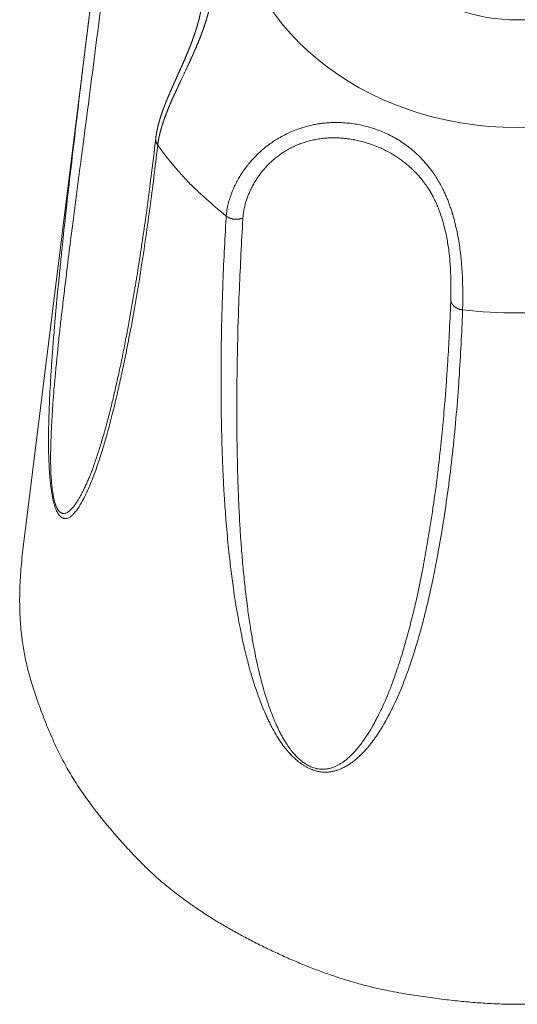
# Model space of a CAD drawing. Units: millimetres. Extents: x -283 to 3357, y -1635 to 3736.
# Drawn here: x 897 to 904, y -337 to -323 of the extents above; entities that cross this region are included whole.
import ezdxf

# ---------------------------------------------------------------- set-up
doc = ezdxf.new("R2010")
doc.units = ezdxf.units.MM
doc.header["$LTSCALE"] = 254
doc.layers.get('0').update_dxf_attribs({"lineweight": 0})
doc.layers.add('Visible Edges(A H Standard)', color=7, linetype='Continuous', lineweight=0)
doc.layers.add('Visible Tangent Edges(A H Standard)', color=7, linetype='Continuous', lineweight=0)

# ---------------------------------------------------------------- blocks, each defined once
blk = doc.blocks.new('グループ-59')
at = {"layer": 'Visible Edges(A H Standard)', "color": 0, "lineweight": 0}
blk.add_line((-619.31, -1381.937), (-620.433, -1390.984), dxfattribs=at)
at = {"layer": 'Visible Edges(A H Standard)', "color": 0, "lineweight": 0, "flags": 128}
blk.add_lwpolyline([(-618.493, -1384.952), (-618.501, -1385.026, -0.003801), (-618.572, -1385.605), (-618.58, -1385.665, -0.002477), (-618.641, -1386.123), (-618.649, -1386.177, -0.002841), (-618.7, -1386.527), (-618.7, -1386.53, -0.001512), (-618.754, -1386.875), (-618.754, -1386.876, -0.003295), (-618.81, -1387.218), (-618.82, -1387.276, -0.001846), (-618.859, -1387.501), (-618.86, -1387.502, -0.001997), (-618.9, -1387.724, -0.002169), (-618.943, -1387.945), (-618.944, -1387.953, -0.00266), (-618.99, -1388.182), (-618.992, -1388.19, -0.002626), (-619.037, -1388.402), (-619.038, -1388.404, -0.002985), (-619.084, -1388.612), (-619.085, -1388.614, -0.003382), (-619.133, -1388.816), (-619.139, -1388.843, -0.003852), (-619.177, -1388.992), (-619.178, -1388.995, -0.002052), (-619.216, -1389.138), (-619.216, -1389.139, -0.004758), (-619.256, -1389.28), (-619.263, -1389.304, -0.002797), (-619.29, -1389.396), (-619.29, -1389.397, -0.003044), (-619.318, -1389.487), (-619.318, -1389.488, -0.00335), (-619.347, -1389.576), (-619.347, -1389.577, -0.003789), (-619.376, -1389.663), (-619.377, -1389.664, -0.004332), (-619.407, -1389.747), (-619.411, -1389.758, -0.005033), (-619.433, -1389.819), (-619.435, -1389.823, -0.002781), (-619.455, -1389.874, -0.005047), (-619.476, -1389.924), (-619.479, -1389.93), (-619.48, -1389.932)], format="xyb", dxfattribs=at)
at = {"layer": 'Visible Edges(A H Standard)', "color": 0, "lineweight": 0}
blk.add_ellipse((-613.22, -1381.396), major_axis=(2.222, 0), ratio=0.824126, dxfattribs=at)
blk.add_rational_spline([(-617.807, -1382.843), (-617.807, -1382.847), (-617.808, -1382.85), (-617.809, -1382.889), (-617.813, -1382.927), (-617.813, -1382.93), (-617.813, -1382.932), (-617.816, -1382.966), (-617.821, -1383), (-617.826, -1383.034), (-617.831, -1383.068), (-617.831, -1383.068), (-617.831, -1383.069), (-617.837, -1383.103), (-617.845, -1383.138), (-617.845, -1383.139), (-617.845, -1383.14), (-617.852, -1383.173), (-617.86, -1383.207), (-617.86, -1383.207), (-617.86, -1383.207), (-617.868, -1383.24), (-617.877, -1383.272), (-617.886, -1383.304), (-617.895, -1383.335), (-617.896, -1383.336), (-617.896, -1383.337), (-617.906, -1383.37), (-617.917, -1383.403), (-617.917, -1383.404), (-617.917, -1383.404), (-617.928, -1383.437), (-617.94, -1383.471), (-617.94, -1383.471), (-617.94, -1383.471), (-617.952, -1383.505), (-617.964, -1383.539), (-617.964, -1383.539), (-617.965, -1383.54), (-617.977, -1383.573), (-617.99, -1383.606), (-618.003, -1383.639), (-618.016, -1383.672), (-618.017, -1383.673), (-618.017, -1383.674), (-618.031, -1383.708), (-618.045, -1383.742), (-618.046, -1383.743), (-618.046, -1383.745), (-618.06, -1383.777), (-618.074, -1383.81), (-618.089, -1383.843), (-618.103, -1383.875), (-618.103, -1383.875), (-618.103, -1383.875), (-618.117, -1383.908), (-618.132, -1383.94), (-618.146, -1383.972), (-618.161, -1384.004), (-618.176, -1384.039), (-618.192, -1384.073), (-618.204, -1384.1), (-618.216, -1384.127), (-618.228, -1384.154), (-618.24, -1384.18), (-618.252, -1384.206), (-618.263, -1384.233), (-618.267, -1384.242), (-618.271, -1384.25), (-618.282, -1384.276), (-618.293, -1384.302), (-618.294, -1384.304), (-618.295, -1384.307), (-618.304, -1384.328), (-618.313, -1384.349), (-618.322, -1384.371), (-618.331, -1384.392), (-618.333, -1384.397), (-618.335, -1384.402), (-618.348, -1384.434), (-618.36, -1384.466), (-618.363, -1384.473), (-618.366, -1384.48), (-618.375, -1384.505), (-618.384, -1384.53), (-618.385, -1384.53), (-618.385, -1384.531), (-618.393, -1384.555), (-618.402, -1384.58), (-618.402, -1384.58), (-618.402, -1384.58), (-618.411, -1384.604), (-618.418, -1384.629), (-618.419, -1384.629), (-618.419, -1384.629), (-618.426, -1384.653), (-618.434, -1384.677), (-618.434, -1384.677), (-618.434, -1384.677), (-618.441, -1384.701), (-618.447, -1384.725), (-618.448, -1384.729), (-618.449, -1384.733), (-618.454, -1384.748), (-618.458, -1384.764), (-618.462, -1384.78), (-618.465, -1384.795), (-618.466, -1384.799), (-618.467, -1384.803), (-618.472, -1384.826), (-618.477, -1384.849), (-618.477, -1384.852), (-618.478, -1384.855), (-618.482, -1384.878), (-618.486, -1384.902), (-618.49, -1384.926), (-618.492, -1384.95), (-618.493, -1384.951), (-618.493, -1384.952), (-618.493, -1384.952), (-618.493, -1384.952)], [1, 1, 1, 0.99962493242, 1, 1, 1, 0.999807585969, 1, 0.999827346938, 1, 1, 1, 0.999845745262, 1, 1, 1, 0.999862718068, 1, 1, 1, 0.99990770089, 1, 0.999911993003, 1, 1, 1, 0.999929822113, 1, 1, 1, 0.999943930659, 1, 1, 1, 0.999955322464, 1, 1, 1, 0.99996461562, 1, 0.999975181934, 1, 1, 1, 0.999978640066, 1, 1, 1, 0.999989561236, 1, 0.999994045179, 1, 1, 1, 0.999997246013, 1, 0.999999094512, 1, 1, 1, 0.999999240021, 1, 1, 1, 0.999994646646, 1, 1, 1, 0.999988447694, 1, 1, 1, 0.999995653363, 1, 0.999987125723, 1, 1, 1, 0.999953834468, 1, 1, 1, 0.999944576196, 1, 1, 1, 0.999983421692, 1, 1, 1, 0.999915637966, 1, 1, 1, 0.999974983579, 1, 1, 1, 0.999874810424, 1, 1, 1, 0.999961964599, 1, 0.999959121562, 1, 1, 1, 0.999796494799, 1, 1, 1, 0.999873347825, 1, 0.99978485331, 1, 1, 1, 1, 1], degree=2, knots=[0, 0, 0, 1, 1, 2, 2, 3, 3, 4, 4, 5, 5, 6, 6, 7, 7, 8, 8, 9, 9, 10, 10, 11, 11, 12, 12, 13, 13, 14, 14, 15, 15, 16, 16, 17, 17, 18, 18, 19, 19, 20, 20, 21, 21, 22, 22, 23, 23, 24, 24, 25, 25, 26, 26, 27, 27, 28, 28, 29, 29, 30, 30, 31, 31, 32, 32, 33, 33, 34, 34, 35, 35, 36, 36, 37, 37, 38, 38, 39, 39, 40, 40, 41, 41, 42, 42, 43, 43, 44, 44, 45, 45, 46, 46, 47, 47, 48, 48, 49, 49, 50, 50, 51, 51, 52, 52, 53, 53, 54, 54, 55, 55, 56, 56, 57, 57, 58, 58, 59, 59, 60, 60, 60], dxfattribs=at)
blk.add_open_spline([(-620.433, -1390.984), (-620.561, -1392.044), (-620.058, -1393.673), (-619.39, -1394.79), (-618.111, -1396.124), (-617.056, -1396.661), (-615.942, -1397.227), (-613.971, -1397.566), (-612.468, -1397.566), (-610.496, -1397.228), (-609.384, -1396.661), (-608.326, -1396.124), (-607.05, -1394.79), (-606.382, -1393.672), (-606.012, -1392.474), (-605.954, -1391.422), (-606.008, -1390.984)], degree=2, knots=[0, 0, 0, 1, 2, 3, 4, 4, 5, 6, 7, 8, 8, 9, 10, 11, 12, 13, 13, 13], dxfattribs=at)
at = {"layer": 'Visible Tangent Edges(A H Standard)', "color": 0, "lineweight": 0, "flags": 128}
for points in [[(-619.315, -1381.981, 0.000084), (-619.398, -1382.652)], [(-619.41, -1382.746, 0.000349), (-619.506, -1383.529), (-619.525, -1383.682, 0.000314), (-619.583, -1384.159, 0.000315), (-619.64, -1384.636), (-619.648, -1384.698, 0.000961), (-619.718, -1385.299), (-619.731, -1385.407, 0.001112), (-619.798, -1386), (-619.808, -1386.088, 0.001541), (-619.853, -1386.505), (-619.861, -1386.581, 0.000809), (-619.888, -1386.845, 0.001122), (-619.914, -1387.11), (-619.923, -1387.194, 0.00294), (-619.962, -1387.627), (-619.97, -1387.714, 0.002028), (-619.991, -1387.98), (-619.992, -1387.992, 0.002075), (-620.01, -1388.235), (-620.01, -1388.241, 0.002391), (-620.025, -1388.472), (-620.026, -1388.491, 0.002408), (-620.037, -1388.683), (-620.037, -1388.694, 0.002461), (-620.045, -1388.865, 0.00294), (-620.05, -1389.037), (-620.051, -1389.066, 0.005045), (-620.055, -1389.277), (-620.055, -1389.304, 0.004328), (-620.055, -1389.46, 0.005699), (-620.052, -1389.616), (-620.052, -1389.619, 0.00677), (-620.044, -1389.78), (-620.043, -1389.803, 0.011024), (-620.033, -1389.925), (-620.031, -1389.948, 0.00612), (-620.022, -1390.025), (-620.021, -1390.027, 0.007207), (-620.011, -1390.102), (-620.009, -1390.112, 0.009087), (-619.999, -1390.167), (-619.999, -1390.168, 0.005205), (-619.989, -1390.219), (-619.988, -1390.22, 0.013778), (-619.977, -1390.267), (-619.976, -1390.27, 0.00885), (-619.964, -1390.311), (-619.963, -1390.313, 0.020194), (-619.951, -1390.348), (-619.949, -1390.352, 0.009564), (-619.937, -1390.379), (-619.937, -1390.381, 0.023965), (-619.924, -1390.405), (-619.921, -1390.41, 0.014295), (-619.913, -1390.424, 0.015007), (-619.904, -1390.437), (-619.902, -1390.439, 0.036087), (-619.888, -1390.455), (-619.886, -1390.458, 0.042897), (-619.87, -1390.472), (-619.869, -1390.473, 0.047274), (-619.852, -1390.482), (-619.851, -1390.482, 0.046971), (-619.836, -1390.488, 0.039399), (-619.819, -1390.491), (-619.818, -1390.491, 0.054523), (-619.8, -1390.49), (-619.798, -1390.49, 0.048929), (-619.777, -1390.485), (-619.777, -1390.485, 0.040444), (-619.757, -1390.476), (-619.757, -1390.476, 0.031896), (-619.737, -1390.464), (-619.737, -1390.464, 0.024515), (-619.718, -1390.449), (-619.717, -1390.448, 0.018638), (-619.699, -1390.431), (-619.699, -1390.431, 0.013627), (-619.68, -1390.411), (-619.678, -1390.408, 0.016747), (-619.655, -1390.381), (-619.655, -1390.381, 0.010036), (-619.634, -1390.352), (-619.631, -1390.348, 0.016003), (-619.605, -1390.31), (-619.601, -1390.302, 0.012116), (-619.568, -1390.247), (-619.567, -1390.245, 0.00928), (-619.535, -1390.185), (-619.532, -1390.178, 0.009625), (-619.496, -1390.103), (-619.493, -1390.097, 0.00809), (-619.454, -1390.007), (-619.453, -1390.005, 0.006826), (-619.415, -1389.911), (-619.414, -1389.91, 0.005775), (-619.377, -1389.811), (-619.377, -1389.81, 0.004885), (-619.341, -1389.708), (-619.34, -1389.706, 0.004134), (-619.306, -1389.601), (-619.305, -1389.6, 0.003512), (-619.271, -1389.492), (-619.258, -1389.449, 0.007308), (-619.201, -1389.253), (-619.19, -1389.212, 0.004916), (-619.128, -1388.976), (-619.127, -1388.972, 0.004171), (-619.071, -1388.743, 0.003068), (-619.018, -1388.513), (-619.017, -1388.507, 0.003099), (-618.964, -1388.265), (-618.953, -1388.211, 0.004526), (-618.883, -1387.86), (-618.874, -1387.816, 0.004051), (-618.794, -1387.375), (-618.793, -1387.371, 0.003633), (-618.718, -1386.92), (-618.717, -1386.916, 0.003258), (-618.647, -1386.456), (-618.646, -1386.452, 0.002919), (-618.581, -1385.984), (-618.579, -1385.969, 0.002604), (-618.521, -1385.519), (-618.519, -1385.505, 0.00204), (-618.468, -1385.082), (-618.465, -1385.052)], [(-619.48, -1389.933, -0.004574), (-619.506, -1389.993), (-619.507, -1389.995, -0.00653), (-619.537, -1390.06), (-619.539, -1390.064, -0.007454), (-619.571, -1390.126), (-619.575, -1390.135, -0.009972), (-619.6, -1390.18), (-619.601, -1390.181, -0.005783), (-619.625, -1390.223, -0.014535), (-619.652, -1390.264), (-619.658, -1390.273, -0.01296), (-619.68, -1390.303), (-619.683, -1390.307, -0.010446), (-619.701, -1390.329), (-619.701, -1390.33, -0.01396), (-619.719, -1390.35), (-619.72, -1390.351, -0.018282), (-619.738, -1390.369), (-619.741, -1390.372, -0.024149), (-619.755, -1390.384), (-619.757, -1390.385, -0.01443), (-619.769, -1390.393, -0.024982), (-619.781, -1390.401), (-619.784, -1390.402, -0.041227), (-619.802, -1390.41), (-619.804, -1390.411, -0.049178), (-619.822, -1390.415), (-619.823, -1390.415, -0.044191), (-619.839, -1390.416), (-619.841, -1390.416, -0.051982), (-619.854, -1390.414, -0.028315), (-619.865, -1390.41), (-619.866, -1390.41, -0.055008), (-619.878, -1390.404), (-619.881, -1390.402, -0.042935), (-619.893, -1390.392), (-619.894, -1390.391, -0.021804), (-619.902, -1390.383, -0.019811), (-619.91, -1390.373), (-619.911, -1390.373, -0.017658), (-619.918, -1390.362), (-619.919, -1390.361, -0.015657), (-619.926, -1390.348), (-619.927, -1390.348, -0.014381), (-619.934, -1390.333), (-619.937, -1390.327, -0.026667), (-619.95, -1390.298), (-619.952, -1390.292, -0.011913), (-619.96, -1390.267, -0.009782), (-619.968, -1390.242), (-619.968, -1390.241, -0.008434), (-619.975, -1390.214), (-619.976, -1390.205, -0.01283), (-619.986, -1390.161), (-619.987, -1390.152, -0.009685), (-619.997, -1390.088), (-619.998, -1390.086, -0.007744), (-620.006, -1390.019), (-620.006, -1390.017, -0.006593), (-620.013, -1389.947), (-620.014, -1389.927, -0.011486), (-620.021, -1389.815), (-620.022, -1389.794, -0.007006), (-620.025, -1389.645), (-620.025, -1389.643, -0.005789), (-620.024, -1389.498), (-620.024, -1389.479, -0.00432), (-620.021, -1389.372, -0.001545), (-620.017, -1389.265), (-620.017, -1389.254, -0.003653), (-620.011, -1389.124), (-620.009, -1389.094, -0.002867), (-619.999, -1388.932, -0.002381), (-619.988, -1388.77), (-619.987, -1388.758, -0.002352), (-619.972, -1388.571), (-619.97, -1388.553, -0.002211), (-619.95, -1388.329), (-619.95, -1388.323, -0.001872), (-619.927, -1388.097, -0.001472), (-619.904, -1387.871), (-619.903, -1387.858, -0.00135), (-619.875, -1387.607), (-619.873, -1387.593, -0.001175), (-619.841, -1387.316), (-619.841, -1387.314, -0.000948), (-619.808, -1387.041, -0.000716), (-619.775, -1386.769), (-619.767, -1386.701, -0.000929), (-619.715, -1386.293), (-619.707, -1386.232, -0.000335), (-619.668, -1385.924, -0.000231), (-619.627, -1385.616), (-619.617, -1385.538, -0.000125), (-619.557, -1385.074), (-619.542, -1384.965, 0.000237), (-619.453, -1384.282), (-619.438, -1384.163, 0.000647), (-619.355, -1383.517), (-619.354, -1383.511, 0.000482), (-619.274, -1382.877, 0.000951)], [(-614.022, -1387.451), (-614.021, -1387.427, 0.009297), (-614.018, -1387.245), (-614.018, -1387.232, 0.005943), (-614.021, -1387.078), (-614.021, -1387.075, 0.007415), (-614.027, -1386.927), (-614.028, -1386.903, 0.005844), (-614.035, -1386.803), (-614.035, -1386.801, 0.004215), (-614.043, -1386.706, 0.007414), (-614.054, -1386.611), (-614.056, -1386.598, 0.007982), (-614.073, -1386.477), (-614.073, -1386.476, 0.008673), (-614.095, -1386.354), (-614.098, -1386.338, 0.009539), (-614.118, -1386.245, 0.005068), (-614.14, -1386.152), (-614.14, -1386.152, 0.011063), (-614.166, -1386.06), (-614.171, -1386.045, 0.005997), (-614.19, -1385.984), (-614.19, -1385.984, 0.006295), (-614.211, -1385.924), (-614.211, -1385.924, 0.006649), (-614.233, -1385.865), (-614.233, -1385.865, 0.007029), (-614.257, -1385.807), (-614.257, -1385.807, 0.007435), (-614.282, -1385.749, 0.007866), (-614.309, -1385.693), (-614.314, -1385.682, 0.014552), (-614.354, -1385.608, 0.0082), (-614.397, -1385.535), (-614.398, -1385.533, 0.016561), (-614.448, -1385.457), (-614.457, -1385.445, 0.016699), (-614.528, -1385.352), (-614.528, -1385.351, 0.016796), (-614.604, -1385.264), (-614.605, -1385.264, 0.016861), (-614.686, -1385.182), (-614.686, -1385.182, 0.016895), (-614.772, -1385.107), (-614.772, -1385.107, 0.016903), (-614.863, -1385.038), (-614.863, -1385.038, 0.016883), (-614.957, -1384.976), (-614.961, -1384.974, 0.016856), (-615.052, -1384.922), (-615.056, -1384.92, 0.014508), (-615.143, -1384.877), (-615.143, -1384.877, 0.013792), (-615.233, -1384.84, 0.01381), (-615.325, -1384.807), (-615.325, -1384.807, 0.013862), (-615.419, -1384.78), (-615.419, -1384.78, 0.013953), (-615.514, -1384.757), (-615.514, -1384.757, 0.014079), (-615.611, -1384.74), (-615.612, -1384.74, 0.014235), (-615.71, -1384.729), (-615.71, -1384.729, 0.014416), (-615.809, -1384.723), (-615.81, -1384.723, 0.014614), (-615.91, -1384.722), (-615.922, -1384.723, 0.014829), (-615.998, -1384.727), (-616.008, -1384.728, 0.007457), (-616.063, -1384.733, 0.009669), (-616.118, -1384.741), (-616.129, -1384.743, 0.015023), (-616.205, -1384.757), (-616.214, -1384.759, 0.014626), (-616.307, -1384.782), (-616.307, -1384.782, 0.014361), (-616.398, -1384.81), (-616.398, -1384.811, 0.014213), (-616.488, -1384.844), (-616.488, -1384.844, 0.014186), (-616.576, -1384.883), (-616.576, -1384.883, 0.014278), (-616.661, -1384.927), (-616.661, -1384.927, 0.014492), (-616.743, -1384.975), (-616.753, -1384.981, 0.014853), (-616.812, -1385.021), (-616.82, -1385.026, 0.007604), (-616.862, -1385.057, 0.009567), (-616.903, -1385.09), (-616.909, -1385.094, 0.011733), (-616.96, -1385.138), (-616.965, -1385.143, 0.01306), (-617.024, -1385.199), (-617.026, -1385.201, 0.012726), (-617.084, -1385.262), (-617.084, -1385.262, 0.012456), (-617.138, -1385.325), (-617.139, -1385.326, 0.012253), (-617.188, -1385.39), (-617.189, -1385.391, 0.012136), (-617.235, -1385.456), (-617.235, -1385.457, 0.012111), (-617.277, -1385.523, 0.012155), (-617.315, -1385.591), (-617.317, -1385.595, 0.015603), (-617.354, -1385.67), (-617.354, -1385.671, 0.01283), (-617.386, -1385.746), (-617.389, -1385.753, 0.016164), (-617.41, -1385.814), (-617.414, -1385.825, 0.008422), (-617.426, -1385.865), (-617.426, -1385.865, 0.008625), (-617.437, -1385.905, 0.008786), (-617.446, -1385.945), (-617.448, -1385.954, 0.018711), (-617.458, -1386.012), (-617.459, -1386.022, 0.016319), (-617.465, -1386.083), (-617.465, -1386.085)], [(-617.222, -1386.111, -0.010154), (-617.219, -1386.072), (-617.218, -1386.066, -0.017073), (-617.211, -1386.016), (-617.21, -1386.008, -0.016173), (-617.197, -1385.943), (-617.196, -1385.941, -0.015486), (-617.178, -1385.875), (-617.176, -1385.87, -0.014859), (-617.156, -1385.81), (-617.155, -1385.807, -0.010576), (-617.134, -1385.754, -0.01185), (-617.11, -1385.701), (-617.109, -1385.699, -0.011726), (-617.081, -1385.644), (-617.081, -1385.643, -0.011724), (-617.049, -1385.588), (-617.049, -1385.588, -0.01181), (-617.014, -1385.533), (-617.014, -1385.533, -0.011975), (-616.976, -1385.479), (-616.976, -1385.479, -0.012211), (-616.935, -1385.426), (-616.935, -1385.426, -0.012507), (-616.891, -1385.375), (-616.891, -1385.374, -0.012856), (-616.844, -1385.325), (-616.84, -1385.322, -0.013261), (-616.796, -1385.28, -0.010232), (-616.75, -1385.24), (-616.747, -1385.238, -0.017502), (-616.692, -1385.196), (-616.686, -1385.191, -0.015164), (-616.623, -1385.149, -0.014818), (-616.557, -1385.11), (-616.557, -1385.11, -0.014558), (-616.488, -1385.075), (-616.488, -1385.075, -0.014386), (-616.417, -1385.044), (-616.417, -1385.044, -0.0143), (-616.345, -1385.017), (-616.345, -1385.017, -0.014301), (-616.27, -1384.994), (-616.27, -1384.994, -0.014386), (-616.195, -1384.976), (-616.195, -1384.976, -0.014568), (-616.118, -1384.962), (-616.106, -1384.96, -0.016666), (-616.042, -1384.952), (-616.041, -1384.952, -0.007136), (-615.978, -1384.947, -0.013961), (-615.915, -1384.945), (-615.905, -1384.945, -0.013549), (-615.821, -1384.947, -0.013163), (-615.738, -1384.954, -0.01281), (-615.655, -1384.965, -0.012497), (-615.573, -1384.98, -0.012228), (-615.491, -1384.999), (-615.491, -1384.999, -0.011997), (-615.411, -1385.021, -0.011835), (-615.332, -1385.048), (-615.322, -1385.052, -0.017481), (-615.226, -1385.091), (-615.22, -1385.093, -0.012301), (-615.138, -1385.132, -0.014435), (-615.059, -1385.175), (-615.046, -1385.183, -0.014668), (-614.984, -1385.221, -0.007411), (-614.925, -1385.262, -0.015017), (-614.867, -1385.305), (-614.848, -1385.32, -0.015269), (-614.793, -1385.367), (-614.784, -1385.375, -0.007724), (-614.748, -1385.408, -0.007771), (-614.714, -1385.443), (-614.705, -1385.451, -0.015713), (-614.656, -1385.505), (-614.648, -1385.515, -0.015913), (-614.586, -1385.591), (-614.583, -1385.596, -0.016059), (-614.532, -1385.667), (-614.528, -1385.674, -0.012145), (-614.491, -1385.733), (-614.488, -1385.738, -0.010399), (-614.46, -1385.788), (-614.458, -1385.791, -0.007895), (-614.435, -1385.836, -0.007589), (-614.413, -1385.883), (-614.407, -1385.894, -0.013958), (-614.377, -1385.965), (-614.372, -1385.978, -0.012615), (-614.337, -1386.075), (-614.337, -1386.075, -0.01144), (-614.306, -1386.174), (-614.306, -1386.174, -0.010411), (-614.28, -1386.274), (-614.28, -1386.274, -0.00951), (-614.257, -1386.375), (-614.257, -1386.375, -0.008732), (-614.239, -1386.475), (-614.239, -1386.476, -0.008059), (-614.224, -1386.574), (-614.223, -1386.585, -0.007507), (-614.214, -1386.663, -0.004264), (-614.206, -1386.741), (-614.205, -1386.755, -0.00855), (-614.198, -1386.861), (-614.197, -1386.886, -0.006509), (-614.192, -1387.005, -0.005936), (-614.191, -1387.124), (-614.191, -1387.14, -0.009274), (-614.194, -1387.292), (-614.194, -1387.31), (-614.194, -1387.313)], [(-617.465, -1386.085), (-617.467, -1386.115, 0.006305), (-617.516, -1387.106), (-617.521, -1387.259, 0.006187), (-617.538, -1387.945), (-617.539, -1388.082, 0.002889), (-617.542, -1388.493, 0.003255), (-617.539, -1388.904), (-617.539, -1388.907, 0.003602), (-617.531, -1389.319), (-617.529, -1389.384, 0.003831), (-617.519, -1389.665), (-617.518, -1389.689, 0.00158), (-617.508, -1389.922, 0.003513), (-617.495, -1390.155), (-617.492, -1390.195, 0.003912), (-617.47, -1390.508), (-617.466, -1390.556, 0.006607), (-617.431, -1390.933), (-617.426, -1390.98, 0.00467), (-617.394, -1391.261, 0.005378), (-617.356, -1391.542), (-617.353, -1391.565, 0.006075), (-617.315, -1391.805), (-617.307, -1391.848, 0.00445), (-617.28, -1392, 0.002852), (-617.25, -1392.151), (-617.249, -1392.159, 0.00666), (-617.213, -1392.324), (-617.205, -1392.359, 0.007776), (-617.153, -1392.57), (-617.145, -1392.601, 0.007444), (-617.104, -1392.748), (-617.102, -1392.757, 0.004143), (-617.063, -1392.885, 0.008077), (-617.021, -1393.012), (-617.016, -1393.027, 0.009758), (-616.958, -1393.184), (-616.945, -1393.216, 0.013034), (-616.891, -1393.343), (-616.877, -1393.374, 0.004994), (-616.848, -1393.437, 0.006125), (-616.817, -1393.5), (-616.817, -1393.5, 0.007137), (-616.783, -1393.563), (-616.783, -1393.563, 0.008076), (-616.748, -1393.626), (-616.747, -1393.627, 0.008859), (-616.709, -1393.689), (-616.699, -1393.706, 0.019931), (-616.634, -1393.799), (-616.623, -1393.814, 0.014633), (-616.574, -1393.874, 0.015414), (-616.523, -1393.931), (-616.522, -1393.932, 0.016898), (-616.465, -1393.987), (-616.457, -1393.994, 0.019319), (-616.411, -1394.033), (-616.403, -1394.039, 0.010806), (-616.37, -1394.063), (-616.37, -1394.063, 0.011647), (-616.337, -1394.085), (-616.337, -1394.086, 0.012681), (-616.303, -1394.106), (-616.303, -1394.106, 0.013849), (-616.269, -1394.125), (-616.268, -1394.125, 0.015148), (-616.233, -1394.141, 0.016532), (-616.197, -1394.155), (-616.193, -1394.156, 0.027046), (-616.148, -1394.169), (-616.144, -1394.17, 0.023772), (-616.09, -1394.18), (-616.09, -1394.18, 0.027316), (-616.034, -1394.184), (-616.032, -1394.185, 0.026533), (-615.978, -1394.183), (-615.977, -1394.183, 0.024939), (-615.926, -1394.176), (-615.925, -1394.176, 0.022702), (-615.876, -1394.165), (-615.876, -1394.164, 0.020058), (-615.83, -1394.15, 0.017149), (-615.785, -1394.131), (-615.779, -1394.129, 0.022164), (-615.725, -1394.101), (-615.719, -1394.098, 0.017136), (-615.668, -1394.067), (-615.668, -1394.067, 0.015903), (-615.62, -1394.033), (-615.619, -1394.033, 0.014401), (-615.574, -1393.997), (-615.574, -1393.997, 0.012744), (-615.531, -1393.959), (-615.531, -1393.959, 0.010991), (-615.49, -1393.919, 0.009131), (-615.451, -1393.878), (-615.443, -1393.869, 0.013961), (-615.39, -1393.808), (-615.38, -1393.796, 0.014627), (-615.312, -1393.707), (-615.31, -1393.704, 0.011804), (-615.248, -1393.613, 0.00976), (-615.189, -1393.519), (-615.186, -1393.514, 0.009513), (-615.126, -1393.409), (-615.121, -1393.401, 0.009633), (-615.056, -1393.276), (-615.055, -1393.273, 0.008696), (-614.991, -1393.139), (-614.991, -1393.139, 0.007775), (-614.932, -1393.004), (-614.932, -1393.003, 0.006874), (-614.876, -1392.866, 0.005998), (-614.824, -1392.727, 0.005133), (-614.776, -1392.586), (-614.765, -1392.556, 0.007989), (-614.701, -1392.353, 0.004065), (-614.641, -1392.149), (-614.64, -1392.144, 0.007322), (-614.582, -1391.93), (-614.57, -1391.88, 0.006278), (-614.507, -1391.618, 0.004344), (-614.45, -1391.355), (-614.447, -1391.339, 0.005291), (-614.389, -1391.042), (-614.377, -1390.976, 0.006978), (-614.303, -1390.544), (-614.297, -1390.506, 0.006381), (-614.224, -1389.998), (-614.224, -1389.997, 0.005796), (-614.163, -1389.486), (-614.163, -1389.485, 0.005221), (-614.113, -1388.971), (-614.113, -1388.971, 0.004657), (-614.074, -1388.455), (-614.073, -1388.439, 0.004094), (-614.044, -1387.953), (-614.043, -1387.937, 0.003125), (-614.023, -1387.484), (-614.022, -1387.451)], [(-614.194, -1387.313), (-614.195, -1387.329, -0.003006), (-614.216, -1387.814), (-614.219, -1387.862, -0.003892), (-614.241, -1388.25), (-614.245, -1388.314, -0.002126), (-614.263, -1388.573, -0.002208), (-614.283, -1388.831), (-614.289, -1388.895, -0.004839), (-614.324, -1389.282), (-614.328, -1389.315, -0.00393), (-614.377, -1389.765), (-614.379, -1389.781, -0.006439), (-614.442, -1390.262), (-614.453, -1390.332, -0.006274), (-614.526, -1390.8), (-614.538, -1390.867, -0.005582), (-614.598, -1391.198), (-614.611, -1391.267, -0.003934), (-614.65, -1391.46, -0.002671), (-614.691, -1391.653), (-614.694, -1391.667, -0.006039), (-614.746, -1391.886), (-614.756, -1391.926, -0.006963), (-614.829, -1392.207), (-614.839, -1392.243, -0.0071), (-614.899, -1392.449), (-614.908, -1392.481, -0.004549), (-614.954, -1392.623, -0.005301), (-615.002, -1392.765, -0.006044), (-615.053, -1392.906), (-615.056, -1392.915, -0.00874), (-615.118, -1393.071), (-615.122, -1393.08, -0.007924), (-615.182, -1393.216), (-615.186, -1393.227, -0.008767), (-615.241, -1393.34), (-615.245, -1393.348, -0.006692), (-615.294, -1393.443, -0.008865), (-615.346, -1393.537), (-615.347, -1393.538, -0.01069), (-615.404, -1393.633), (-615.405, -1393.634, -0.012583), (-615.465, -1393.723), (-615.473, -1393.734, -0.012735), (-615.521, -1393.798), (-615.528, -1393.808, -0.008447), (-615.564, -1393.851, -0.010221), (-615.601, -1393.893), (-615.601, -1393.893, -0.011983), (-615.64, -1393.933), (-615.64, -1393.933, -0.013716), (-615.681, -1393.971), (-615.681, -1393.972, -0.015375), (-615.724, -1394.008), (-615.726, -1394.009, -0.016936), (-615.769, -1394.04), (-615.771, -1394.042, -0.014864), (-615.81, -1394.066), (-615.811, -1394.067, -0.015783), (-615.85, -1394.088, -0.019285), (-615.89, -1394.107), (-615.89, -1394.107, -0.022679), (-615.933, -1394.123), (-615.933, -1394.123, -0.025875), (-615.978, -1394.134), (-615.979, -1394.134, -0.028585), (-616.026, -1394.141), (-616.032, -1394.142, -0.030394), (-616.071, -1394.143), (-616.071, -1394.143, -0.015687), (-616.108, -1394.14, -0.027084), (-616.144, -1394.135), (-616.151, -1394.133, -0.02607), (-616.188, -1394.124), (-616.189, -1394.123, -0.019398), (-616.221, -1394.112, -0.017655), (-616.252, -1394.098), (-616.252, -1394.098, -0.016033), (-616.283, -1394.081), (-616.283, -1394.081, -0.014836), (-616.313, -1394.063), (-616.32, -1394.058, -0.02535), (-616.364, -1394.026), (-616.371, -1394.02, -0.021262), (-616.425, -1393.972), (-616.425, -1393.972, -0.018367), (-616.476, -1393.919, -0.016447), (-616.523, -1393.863), (-616.524, -1393.862, -0.016975), (-616.568, -1393.801), (-616.569, -1393.799, -0.010476), (-616.608, -1393.739), (-616.608, -1393.739, -0.00977), (-616.644, -1393.679), (-616.644, -1393.678, -0.008917), (-616.677, -1393.617), (-616.677, -1393.617, -0.00799), (-616.708, -1393.556, -0.007101), (-616.737, -1393.494), (-616.74, -1393.486, -0.008457), (-616.773, -1393.409), (-616.78, -1393.39, -0.009636), (-616.825, -1393.273), (-616.83, -1393.258, -0.009931), (-616.881, -1393.11), (-616.884, -1393.101, -0.008382), (-616.927, -1392.956), (-616.929, -1392.947, -0.005971), (-616.963, -1392.82, -0.004469), (-616.995, -1392.692), (-617, -1392.67, -0.007579), (-617.037, -1392.498), (-617.045, -1392.458, -0.006577), (-617.082, -1392.266, -0.00429), (-617.114, -1392.073), (-617.118, -1392.049, -0.00663), (-617.153, -1391.808), (-617.158, -1391.769, -0.005247), (-617.192, -1391.488), (-617.192, -1391.486, -0.004612), (-617.22, -1391.207, -0.00391), (-617.244, -1390.927), (-617.245, -1390.917, -0.003924), (-617.265, -1390.616), (-617.266, -1390.605, -0.0035), (-617.282, -1390.292), (-617.282, -1390.291, -0.003117), (-617.295, -1389.981, -0.002693), (-617.303, -1389.67), (-617.303, -1389.666, -0.002598), (-617.309, -1389.347), (-617.309, -1389.32, -0.003022), (-617.312, -1388.947), (-617.312, -1388.925, -0.002704), (-617.31, -1388.514, -0.002369), (-617.303, -1388.104), (-617.301, -1387.966, -0.00501), (-617.28, -1387.282), (-617.274, -1387.143, -0.002572), (-617.251, -1386.634), (-617.251, -1386.633, -0.002484), (-617.223, -1386.127), (-617.222, -1386.111)], [(-614.022, -1387.451, 0.054282), (-612.419, -1387.451, 0.054282)]]:
    blk.add_lwpolyline(points, format="xyb", dxfattribs=at)
at = {"layer": 'Visible Tangent Edges(A H Standard)', "color": 0, "lineweight": 0}
blk.add_ellipse((-613.22, -1381.396), major_axis=(4.126, 0), ratio=0.824126, dxfattribs=at)
blk.add_rational_spline([(-618.465, -1385.052), (-618.464, -1385.047), (-618.464, -1385.043), (-618.462, -1385.024), (-618.458, -1385.004), (-618.455, -1384.985), (-618.452, -1384.966), (-618.451, -1384.964), (-618.451, -1384.963), (-618.447, -1384.941), (-618.442, -1384.919), (-618.441, -1384.915), (-618.44, -1384.911), (-618.433, -1384.881), (-618.425, -1384.851), (-618.425, -1384.85), (-618.425, -1384.85), (-618.416, -1384.819), (-618.407, -1384.788), (-618.407, -1384.787), (-618.407, -1384.786), (-618.397, -1384.754), (-618.386, -1384.722), (-618.386, -1384.721), (-618.386, -1384.721), (-618.375, -1384.688), (-618.363, -1384.655), (-618.362, -1384.654), (-618.362, -1384.653), (-618.35, -1384.619), (-618.337, -1384.585), (-618.336, -1384.585), (-618.336, -1384.584), (-618.323, -1384.549), (-618.308, -1384.514), (-618.307, -1384.511), (-618.306, -1384.507), (-618.293, -1384.477), (-618.28, -1384.447), (-618.28, -1384.446), (-618.279, -1384.445), (-618.267, -1384.417), (-618.255, -1384.388), (-618.242, -1384.36), (-618.23, -1384.332), (-618.229, -1384.33), (-618.228, -1384.328), (-618.216, -1384.302), (-618.204, -1384.276), (-618.192, -1384.249), (-618.18, -1384.223), (-618.176, -1384.216), (-618.173, -1384.209), (-618.154, -1384.169), (-618.135, -1384.129), (-618.132, -1384.122), (-618.129, -1384.115), (-618.103, -1384.06), (-618.083, -1384.019), (-618.064, -1383.978), (-618.044, -1383.936), (-618.044, -1383.936), (-618.044, -1383.936), (-618.025, -1383.894), (-618.005, -1383.852), (-618.005, -1383.852), (-618.005, -1383.852), (-617.986, -1383.809), (-617.967, -1383.767), (-617.967, -1383.767), (-617.967, -1383.767), (-617.947, -1383.724), (-617.929, -1383.682), (-617.926, -1383.675), (-617.923, -1383.667), (-617.91, -1383.639), (-617.898, -1383.611), (-617.898, -1383.611), (-617.898, -1383.61), (-617.886, -1383.582), (-617.874, -1383.554), (-617.874, -1383.554), (-617.874, -1383.554), (-617.863, -1383.525), (-617.852, -1383.497), (-617.851, -1383.497), (-617.851, -1383.497), (-617.84, -1383.468), (-617.829, -1383.44), (-617.829, -1383.44), (-617.829, -1383.44), (-617.819, -1383.412), (-617.808, -1383.383), (-617.798, -1383.355), (-617.788, -1383.326), (-617.788, -1383.325), (-617.788, -1383.324), (-617.777, -1383.293), (-617.767, -1383.262), (-617.765, -1383.254), (-617.762, -1383.247), (-617.75, -1383.209), (-617.74, -1383.171), (-617.738, -1383.165), (-617.736, -1383.158), (-617.729, -1383.133), (-617.723, -1383.109), (-617.717, -1383.084), (-617.711, -1383.058), (-617.71, -1383.053), (-617.708, -1383.047), (-617.7, -1383.01), (-617.693, -1382.972), (-617.692, -1382.969), (-617.692, -1382.966), (-617.684, -1382.924), (-617.678, -1382.882), (-617.672, -1382.84), (-617.668, -1382.797), (-617.667, -1382.794), (-617.667, -1382.791), (-617.663, -1382.745), (-617.661, -1382.698), (-617.661, -1382.697), (-617.661, -1382.697), (-617.659, -1382.651), (-617.66, -1382.605), (-617.66, -1382.605), (-617.66, -1382.605), (-617.661, -1382.56), (-617.664, -1382.515), (-617.665, -1382.514), (-617.665, -1382.514), (-617.668, -1382.47), (-617.675, -1382.426), (-617.675, -1382.425), (-617.675, -1382.424), (-617.681, -1382.382), (-617.69, -1382.341), (-617.691, -1382.34), (-617.691, -1382.339), (-617.699, -1382.3), (-617.711, -1382.261), (-617.711, -1382.261), (-617.711, -1382.261), (-617.722, -1382.223), (-617.735, -1382.185), (-617.735, -1382.185), (-617.735, -1382.185), (-617.749, -1382.147), (-617.764, -1382.111), (-617.765, -1382.11), (-617.765, -1382.11), (-617.78, -1382.074), (-617.798, -1382.038), (-617.798, -1382.038), (-617.798, -1382.038), (-617.816, -1382.003), (-617.837, -1381.969), (-617.837, -1381.969), (-617.837, -1381.969), (-617.857, -1381.935), (-617.879, -1381.902), (-617.882, -1381.898), (-617.885, -1381.894), (-617.901, -1381.87), (-617.919, -1381.847), (-617.92, -1381.847), (-617.92, -1381.847), (-617.938, -1381.823), (-617.957, -1381.801), (-617.976, -1381.778), (-617.996, -1381.757), (-618.003, -1381.75), (-618.01, -1381.743), (-618.03, -1381.722), (-618.052, -1381.702), (-618.052, -1381.702), (-618.053, -1381.701), (-618.074, -1381.683), (-618.095, -1381.665), (-618.116, -1381.647), (-618.139, -1381.631), (-618.142, -1381.628), (-618.146, -1381.626), (-618.175, -1381.605), (-618.205, -1381.586), (-618.206, -1381.586), (-618.206, -1381.586), (-618.236, -1381.567), (-618.267, -1381.55), (-618.271, -1381.548), (-618.275, -1381.546), (-618.299, -1381.534), (-618.323, -1381.523), (-618.323, -1381.523), (-618.323, -1381.523), (-618.347, -1381.512), (-618.372, -1381.503), (-618.372, -1381.503), (-618.372, -1381.503), (-618.396, -1381.493), (-618.421, -1381.485), (-618.421, -1381.485), (-618.421, -1381.485), (-618.445, -1381.478), (-618.47, -1381.471), (-618.47, -1381.471), (-618.47, -1381.471), (-618.495, -1381.464), (-618.52, -1381.459), (-618.52, -1381.459), (-618.52, -1381.459), (-618.545, -1381.455), (-618.569, -1381.451), (-618.569, -1381.451), (-618.569, -1381.451), (-618.594, -1381.447), (-618.618, -1381.445), (-618.619, -1381.445), (-618.619, -1381.445), (-618.643, -1381.444), (-618.667, -1381.443), (-618.691, -1381.443), (-618.716, -1381.444), (-618.72, -1381.445), (-618.724, -1381.445), (-618.753, -1381.447), (-618.782, -1381.451), (-618.782, -1381.451), (-618.782, -1381.451), (-618.811, -1381.456), (-618.839, -1381.462), (-618.839, -1381.462), (-618.839, -1381.462), (-618.867, -1381.469), (-618.893, -1381.478), (-618.894, -1381.478), (-618.894, -1381.478), (-618.92, -1381.486), (-618.946, -1381.497), (-618.946, -1381.497), (-618.946, -1381.497), (-618.971, -1381.508), (-618.996, -1381.521), (-618.996, -1381.521), (-618.996, -1381.521), (-619.02, -1381.533), (-619.042, -1381.548), (-619.043, -1381.548), (-619.043, -1381.548), (-619.065, -1381.562), (-619.086, -1381.578), (-619.086, -1381.578), (-619.087, -1381.578), (-619.107, -1381.594), (-619.127, -1381.612), (-619.127, -1381.612), (-619.127, -1381.612), (-619.146, -1381.63), (-619.164, -1381.649), (-619.165, -1381.65), (-619.166, -1381.651), (-619.181, -1381.668), (-619.195, -1381.685), (-619.196, -1381.687), (-619.198, -1381.689), (-619.209, -1381.703), (-619.219, -1381.718), (-619.219, -1381.719), (-619.22, -1381.72), (-619.229, -1381.733), (-619.237, -1381.747), (-619.245, -1381.761), (-619.252, -1381.775), (-619.254, -1381.779), (-619.256, -1381.782), (-619.267, -1381.804), (-619.276, -1381.826), (-619.276, -1381.826), (-619.276, -1381.826), (-619.284, -1381.849), (-619.292, -1381.871), (-619.292, -1381.872), (-619.292, -1381.872), (-619.299, -1381.895), (-619.304, -1381.919), (-619.305, -1381.923), (-619.306, -1381.927), (-619.312, -1381.953), (-619.315, -1381.979), (-619.315, -1381.98), (-619.315, -1381.981)], [1, 1, 1, 0.999750786676, 1, 0.999931800059, 1, 1, 1, 0.999780796299, 1, 1, 1, 0.999833738027, 1, 1, 1, 0.999872456229, 1, 1, 1, 0.999901633437, 1, 1, 1, 0.999923763667, 1, 1, 1, 0.999940689298, 1, 1, 1, 0.999953660231, 1, 1, 1, 0.999963986411, 1, 1, 1, 0.999987715026, 1, 0.999988169342, 1, 1, 1, 0.999995515082, 1, 0.999997142815, 1, 1, 1, 0.999996947051, 1, 1, 1, 1, 1, 0.999999554263, 1, 1, 1, 0.999992352779, 1, 1, 1, 0.999996189432, 1, 1, 1, 0.999970909777, 1, 1, 1, 0.999988327413, 1, 1, 1, 0.999985160566, 1, 1, 1, 0.999980974933, 1, 1, 1, 0.999976001589, 1, 1, 1, 0.999970084697, 1, 0.999963659356, 1, 1, 1, 0.999932537176, 1, 1, 1, 0.999808823402, 1, 1, 1, 0.99994655325, 1, 0.999944192015, 1, 1, 1, 0.999744665641, 1, 1, 1, 0.999837456066, 1, 0.999672512601, 1, 1, 1, 0.999622692526, 1, 1, 1, 0.999568975877, 1, 1, 1, 0.999511861063, 1, 1, 1, 0.999453997258, 1, 1, 1, 0.999400452631, 1, 1, 1, 0.999497979282, 1, 1, 1, 0.999501045467, 1, 1, 1, 0.99949942922, 1, 1, 1, 0.999493950413, 1, 1, 1, 0.999484525853, 1, 1, 1, 0.99947109414, 1, 1, 1, 0.999452783722, 1, 1, 1, 0.999859878949, 1, 0.999420460703, 1, 1, 1, 0.999394862517, 1, 1, 1, 0.999840739688, 1, 0.999353669653, 1, 1, 1, 0.999372645498, 1, 1, 1, 0.99937748537, 1, 1, 1, 0.999368315104, 1, 1, 1, 0.999839719194, 1, 1, 1, 0.999330115327, 1, 1, 1, 0.999826289011, 1, 1, 1, 0.999254624469, 1, 1, 1, 0.999802761373, 1, 1, 1, 0.999133888688, 1, 1, 1, 0.999766132159, 1, 0.998972485176, 1, 1, 1, 0.999141546045, 1, 1, 1, 0.999141874536, 1, 1, 1, 0.99914048866, 1, 1, 1, 0.999136338473, 1, 1, 1, 0.999127773842, 1, 1, 1, 0.999113378461, 1, 1, 1, 0.999091811009, 1, 1, 1, 0.999062207996, 1, 1, 1, 0.999023458459, 1, 1, 1, 0.999023164302, 1, 1, 1, 0.999408731904, 1, 1, 1, 0.999623286184, 1, 0.999624181561, 1, 1, 1, 0.998535739551, 1, 1, 1, 0.999639858242, 1, 1, 1, 0.998614801061, 1, 1, 1, 0.999129395889, 1, 1, 1], degree=2, knots=[0, 0, 0, 1, 1, 2, 2, 3, 3, 4, 4, 5, 5, 6, 6, 7, 7, 8, 8, 9, 9, 10, 10, 11, 11, 12, 12, 13, 13, 14, 14, 15, 15, 16, 16, 17, 17, 18, 18, 19, 19, 20, 20, 21, 21, 22, 22, 23, 23, 24, 24, 25, 25, 26, 26, 27, 27, 28, 28, 29, 29, 30, 30, 31, 31, 32, 32, 33, 33, 34, 34, 35, 35, 36, 36, 37, 37, 38, 38, 39, 39, 40, 40, 41, 41, 42, 42, 43, 43, 44, 44, 45, 45, 46, 46, 47, 47, 48, 48, 49, 49, 50, 50, 51, 51, 52, 52, 53, 53, 54, 54, 55, 55, 56, 56, 57, 57, 58, 58, 59, 59, 60, 60, 61, 61, 62, 62, 63, 63, 64, 64, 65, 65, 66, 66, 67, 67, 68, 68, 69, 69, 70, 70, 71, 71, 72, 72, 73, 73, 74, 74, 75, 75, 76, 76, 77, 77, 78, 78, 79, 79, 80, 80, 81, 81, 82, 82, 83, 83, 84, 84, 85, 85, 86, 86, 87, 87, 88, 88, 89, 89, 90, 90, 91, 91, 92, 92, 93, 93, 94, 94, 95, 95, 96, 96, 97, 97, 98, 98, 99, 99, 100, 100, 101, 101, 102, 102, 103, 103, 104, 104, 105, 105, 106, 106, 107, 107, 108, 108, 109, 109, 110, 110, 111, 111, 112, 112, 113, 113, 114, 114, 115, 115, 116, 116, 117, 117, 118, 118, 119, 119, 120, 120, 121, 121, 122, 122, 123, 123, 124, 124, 125, 125, 126, 126, 127, 127, 128, 128, 129, 129, 130, 130, 131, 131, 132, 132, 133, 133, 134, 134, 135, 135, 136, 136, 137, 137, 138, 138, 139, 139, 140, 140, 141, 141, 142, 142, 143, 143, 144, 144, 145, 145, 146, 146, 146], dxfattribs=at)
for points in [[(-618.493, -1384.952), (-618.494, -1384.961), (-618.493, -1384.985), (-618.486, -1385.013), (-618.473, -1385.04), (-618.465, -1385.052)], [(-618.465, -1385.052), (-618.173, -1385.45), (-617.645, -1385.942), (-617.465, -1386.085)], [(-617.465, -1386.085), (-617.458, -1386.091), (-617.43, -1386.108), (-617.385, -1386.125), (-617.336, -1386.133), (-617.286, -1386.131), (-617.242, -1386.12), (-617.222, -1386.111)], [(-614.194, -1387.313), (-614.192, -1387.325), (-614.182, -1387.355), (-614.158, -1387.388), (-614.125, -1387.416), (-614.085, -1387.437), (-614.043, -1387.449), (-614.022, -1387.451)]]:
    blk.add_open_spline(points, degree=2, dxfattribs=at)

msp = doc.modelspace()

# ---------------------------------------------------------------- block references
at = {"color": 0}
msp.add_blockref('グループ-59', (1517.181, 1060.714), dxfattribs=at)

doc.saveas('drawing.dxf')
